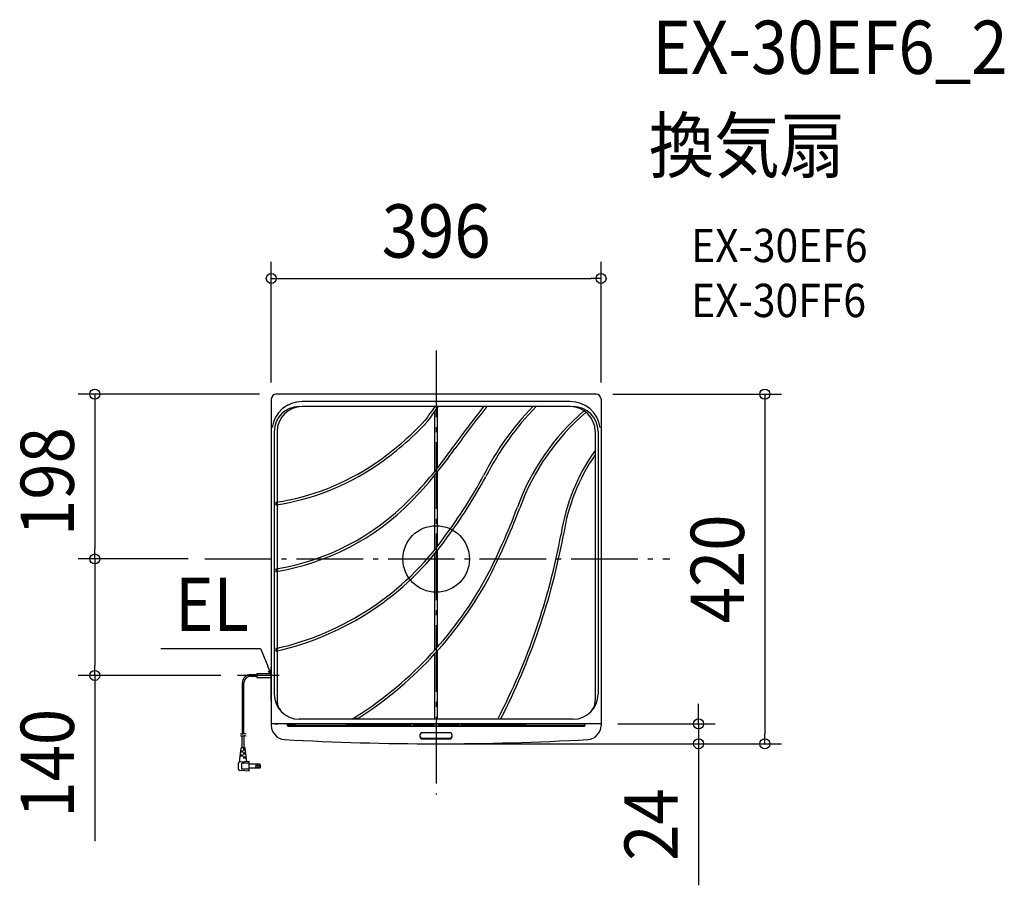
# Model space of a CAD drawing. Extents: x -500 to 682, y -392 to 648.
import ezdxf
from ezdxf.enums import TextEntityAlignment as Align

# ---------------------------------------------------------------- set-up
doc = ezdxf.new("R2010")
doc.units = 0
doc.header["$LTSCALE"] = 20
doc.header["$PDMODE"] = 3
doc.header["$PDSIZE"] = -2
doc.linetypes.add('DASHDOT', pattern=[5.5, 4, -0.6, 0.3, -0.6])
doc.layers.get('DEFPOINTS').update_dxf_attribs({"linetype": 'CONTINUOUS'})
for name, color, linetype in [('ARRANGE', 1, 'CONTINUOUS'), ('BASIS', 6, 'DASHDOT'), ('DETAIL', 5, 'CONTINUOUS'), ('ETC', 61, 'CONTINUOUS'), ('NOTE', 4, 'CONTINUOUS'), ('OUTLINE', 3, 'CONTINUOUS'), ('SIZE', 30, 'CONTINUOUS')]:
    doc.layers.add(name, color=color, linetype=linetype)
doc.styles.get("Standard").update_dxf_attribs({"font": 'SIMPLEX.shx', "width": 0.9, "height": 64, "bigfont": 'BIGFONT.shx'})

msp = doc.modelspace()

# ---------------------------------------------------------------- linework, layer by layer
at = {"layer": 'ARRANGE', "color": 1, "linetype": 'CONTINUOUS'}
msp.add_circle((0, 0), 40, dxfattribs=at)
msp.add_point((0, 0), dxfattribs=at)
at = {"layer": 'BASIS', "color": 6, "linetype": 'DASHDOT'}
for p, q in [((0, 250.402246), (0, -282.929357)), ((-277.78438, 0), (280.686418, 0))]:
    msp.add_line(p, q, dxfattribs=at)
at = {"layer": 'DEFPOINTS', "color": 30, "linetype": 'CONTINUOUS'}
for p in [(198, 336.983936), (-198, 192), (-192, 198), (192, 198), (198, 192), (-410.05321, 0), (-277.78438, 0), (-277.78438, 0), (-277.78438, 0), (280.686418, 0), (-410.05321, -139.858728), (-238.508148, -139.858728), (198, -198), (0, -222), (0, -222), (0.000009, -222), (315.148738, -222), (394.71098, -222)]:
    msp.add_point(p, dxfattribs=at)
at = {"layer": 'DETAIL', "color": 5, "linetype": 'CONTINUOUS'}
for p, q in [((-198, 192), (-198, -196.5)), ((-198, 192), (-198, -198)), ((192, 198), (-192, 198)), ((198, 192), (198, -198)), ((161, 189), (-161, 189)), ((161, 183), (-161, 183)), ((-1.5, 105.388684), (-1.5, 177.948769)), ((1.5, 109.143146), (1.5, 183)), ((-198, 160), (-198, -160)), ((-198, 160), (-198, -160)), ((-194.394, 153), (-194.394, -162.5)), ((-191, 153), (-191, -6)), ((191, 153), (191, -170.007381)), ((194.394, 153), (194.394, -162.5)), ((-191, 133.5), (-191, -170.007381)), ((191, 112.987813), (191, -50.922393)), ((-1.5, 11.373503), (-1.5, 100.637487)), ((1.5, 15.164951), (1.5, 104.330449)), ((-192.691793, 67.559044), (-192.691793, 65.535642)), ((-1.5, -109.258162), (-1.5, 6.613737)), ((1.5, -105.890679), (1.5, 10.320806)), ((-192.691793, -12.453268), (-192.691793, -14.4797)), ((191, -50.922393), (191, -162.5)), ((-192.691793, -108.030174), (-192.691793, -110.079439)), ((-1.5, -192.5), (-1.5, -113.725707)), ((1.5, -192.5), (1.5, -110.406944)), ((-222.799817, -138.898441), (-215.490742, -138.898441)), ((-222.799817, -140.819016), (-215.490742, -140.819016)), ((-215.490742, -137.555102), (-215.490742, -142.507657)), ((-215.490742, -137.555102), (-197.88186, -137.555102)), ((-232.722785, -210.563649), (-232.722785, -148.82141)), ((-230.802211, -209.900443), (-230.802211, -148.82141)), ((-215.490742, -142.507657), (-197.876383, -142.507657)), ((-57, -198), (-198, -198)), ((-198, -198), (-198, -199.893918)), ((-169.5, -198), (-195.5, -198)), ((-193.260934, -198), (-190, -198)), ((-179.470675, -198), (-169, -198)), ((-178.53918, -198.5), (-178.53918, -198)), ((-178.53918, -200), (-178.53918, -198)), ((-178.53918, -199.8), (-178.53918, -198)), ((-178.53918, -199.599999), (-32.166648, -199.599999)), ((-178.385296, -200.532999), (-178.53918, -199.8)), ((-177.53918, -201), (177.53918, -201)), ((198, -198), (-169.5, -198)), ((164.394, -192.5), (-164.394, -192.5)), ((128.333413, -200.999999), (-128.666685, -200.999999)), ((-108.268422, -198), (107.93515, -198)), ((-93.933443, -191.5), (-97.660196, -191.5)), ((-51.5, -198), (-55.5, -198)), ((-5, -198), (-50, -198)), ((-31.666648, -198), (-31.666648, -199.099998)), ((-31.200722, -199.727165), (-31.492913, -200.817637)), ((-31.166648, -198.299998), (-31.166648, -199.468346)), ((-30.121267, -200.999999), (-30.121267, -198)), ((-27.212026, -198), (-27.212026, -201)), ((-26.166646, -199.468346), (-26.166646, -198.299998)), ((-25.84038, -200.817637), (-26.132571, -199.727165)), ((-25.666645, -199.099998), (-25.666645, -198)), ((-5.166638, -199.599999), (-25.166645, -199.599999)), ((-4.300612, -199.83205), (-4.974933, -201.000008)), ((-4.666637, -198), (-4.666637, -199.099998)), ((-4.166637, -198.299998), (-4.166637, -199.332049)), ((-3.5, -198), (3.53162, -198)), ((-3.166637, -198), (-3.166637, -201.000008)), ((2.833365, -198), (2.833365, -201.000006)), ((3.833366, -199.332049), (3.833366, -198.299998)), ((4.64166, -201.000006), (3.96734, -199.83205)), ((4.333366, -199.099998), (4.333366, -198)), ((24.833374, -199.599999), (4.833366, -199.599999)), ((5, -198), (50, -198)), ((25.333374, -198), (25.333374, -199.099998)), ((25.7993, -199.727165), (25.507109, -200.817637)), ((25.833374, -198.299998), (25.833374, -199.468346)), ((26.878754, -198), (26.878754, -201.000001)), ((29.787996, -198), (29.787996, -201.000001)), ((30.833376, -199.468346), (30.833376, -198.299998)), ((31.159641, -200.817637), (30.86745, -199.727165)), ((31.333376, -199.099998), (31.333376, -198)), ((31.833376, -199.599999), (178.53918, -199.599999)), ((51.5, -198), (55.5, -198)), ((178.53918, -199.8), (178.385296, -200.532999)), ((178.53918, -200), (178.53918, -198)), ((178.53918, -199.8), (178.53918, -198)), ((198, -198), (198, -199.893918)), ((-233.952878, -210.482418), (-234.911519, -210.023173)), ((-233.952878, -212.883136), (-234.911519, -212.423891)), ((-233.004275, -210.625461), (-233.952878, -210.482418)), ((-232.053162, -210.289184), (-233.004275, -210.625461)), ((-233.004275, -210.625461), (-233.004275, -210.625461)), ((-232.053162, -212.689902), (-233.004275, -213.026179)), ((-230.996649, -209.922792), (-232.053162, -210.289184)), ((-230.996649, -212.32351), (-232.053162, -212.689902)), ((-229.749411, -209.980511), (-230.996649, -209.922792)), ((-230.996649, -209.922792), (-230.996649, -209.922792)), ((-229.749411, -212.381229), (-230.996649, -212.32351)), ((-230.996649, -212.32351), (-230.996649, -212.32351)), ((-230.562139, -226.862401), (-230.562139, -212.293354)), ((-228.386735, -210.324317), (-229.749411, -209.980511)), ((-228.386735, -212.725035), (-229.749411, -212.381229)), ((-19.166643, -213.776777), (-19.166643, -210.500003)), ((-17.166642, -208.500002), (16.833371, -208.500002)), ((18.833372, -210.500003), (18.833372, -213.776777)), ((-233.004275, -213.026179), (-233.952878, -212.883136)), ((-233.004275, -213.026179), (-233.004275, -213.026179)), ((-232.962857, -226.862401), (-232.962857, -213.020265)), ((-17.530446, -215.422212), (16.469567, -215.422212)), ((-235.763695, -240.466471), (-234.204789, -227.21577)), ((-231.762498, -235.665034), (-235.19882, -235.665034)), ((-231.762498, -232.063957), (-234.775164, -232.063957)), ((-231.762498, -230.863598), (-234.633945, -230.863598)), ((-229.717586, -226.862401), (-233.80741, -226.862401)), ((-232.962857, -226.862401), (-232.962857, -226.771862)), ((-232.562738, -232.063957), (-232.562738, -230.863598)), ((-232.562738, -236.865393), (-232.562738, -235.665034)), ((-229.173488, -228.46288), (-231.762498, -228.46288)), ((-229.03227, -229.663239), (-231.762498, -229.663239)), ((-228.608614, -233.264316), (-231.762498, -233.264316)), ((-228.467395, -234.464675), (-231.762498, -234.464675)), ((-230.962259, -229.663239), (-230.962259, -228.46288)), ((-230.962259, -234.464675), (-230.962259, -233.264316)), ((-230.562139, -226.862401), (-230.562139, -226.771862)), ((-227.761301, -240.466471), (-229.320207, -227.21577)), ((-237.364174, -252.566969), (-237.364174, -245.171)), ((-235.86353, -243.573638), (-224.560344, -242.867189)), ((-235.763695, -242.907581), (-235.763695, -240.466471)), ((-231.762498, -236.865393), (-235.340039, -236.865393)), ((-224.560344, -245.267907), (-233.362977, -245.267907)), ((-233.362977, -252.470062), (-233.362977, -245.267907)), ((-228.043739, -238.065753), (-231.762498, -238.065753)), ((-227.90252, -239.266112), (-231.762498, -239.266112)), ((-230.962259, -239.266112), (-230.962259, -238.065753)), ((-227.761301, -242.215433), (-227.761301, -240.466471)), ((-224.560344, -254.87078), (-224.560344, -242.867189)), ((-211.671197, -246.34823), (-224.560344, -246.34823)), ((-211.671197, -251.389738), (-211.671197, -246.34823)), ((-224.560344, -254.87078), (-235.86353, -254.164331)), ((-224.560344, -252.470062), (-233.362977, -252.470062)), ((-211.671197, -251.389738), (-224.560344, -251.389738))]:
    msp.add_line(p, q, dxfattribs=at)
at = {"layer": 'DETAIL', "color": 4, "linetype": 'CONTINUOUS'}
for p, q in [((-197.88186, -139.858728), (-202.354289, -128.723317)), ((-201.609941, -134.890216), (-197.88186, -139.858728)), ((-197.88186, -139.858728), (-198.626208, -133.691829))]:
    msp.add_line(p, q, dxfattribs=at)
at = {"layer": 'DETAIL', "color": 5, "linetype": 'CONTINUOUS'}
for radius in [1.560467, 1.240371]:
    msp.add_circle((-215.197543, -248.868984), radius, dxfattribs=at)
for centre, radius, start, end in [((-192, 192), 6, 90, 180), ((192, 192), 6, 0, 90), ((-161, 152.5), 36.5, 90, 171.452642), ((-164.394, 153), 30, 90, 180), ((-161, 153), 30, 90, 180), ((-161, 153), 30, 90, 180), ((463.915072, -163.105201), 580, 143.36372, 145.3993), ((463.915072, -163.105201), 577, 143.141868, 145.3993), ((1201.216, -723.84641), 1460, 141.60147, 144.003398), ((1201.216, -723.84641), 1457, 141.507909, 144.003398), ((360.229497, -53.541651), 340, 135.916119, 153.106831), ((360.229497, -53.541651), 337, 135.420037, 153.106831), ((360.440693, -33.990284), 280, 130.782628, 159.896607), ((161, 152.5), 36.5, 8.547358, 90), ((161, 153), 30, 0, 90), ((164.394, 153), 30, 0, 90), ((-276.554075, 412.01931), 360, 304.335591, 316.945593), ((360.440693, -33.990284), 277, 130.64158, 159.896607), ((-276.554075, 412.01931), 363, 304.335591, 316.980707), ((-359.361354, 394.41334), 460, 315.36974, 325.557945), ((-359.361354, 394.41334), 463, 315.36974, 325.557945), ((377.448852, -4.411669), 230, 144.159211, 171.458311), ((377.448852, -4.411669), 227, 145.221226, 171.458311), ((-236.397315, 354.675957), 290, 278.752729, 304.174476), ((-236.397315, 354.675957), 293, 278.692417, 304.174476), ((-454.072047, 374.485962), 580, 323.224389, 331.782454), ((-454.072047, 374.485962), 583, 323.224389, 331.782454), ((-239.119803, 274.231248), 290, 279.296423, 315.578184), ((-192.191793, 67.559044), 0.5, 98.752729, 180), ((-192.191793, 65.535642), 0.5, 180, 278.692417), ((-239.119803, 274.231248), 293, 279.232299, 315.578184), ((-190.508207, 67.823312), 0.5, 99.088852, 180), ((-190.508207, 65.798059), 0.5, 180, 279.026185), ((-578.177137, 310.967524), 720, 332.162287, 339.791281), ((-578.177137, 310.967524), 723, 332.162287, 339.791281), ((-266.622342, 224.235298), 340, 282.626343, 324.59386), ((-266.622342, 224.235298), 343, 282.551407, 324.59386), ((-636.764311, 174.670389), 800, 332.679789, 349.56322), ((-636.764311, 174.670389), 803, 332.790312, 349.56322), ((-192.191793, -12.453268), 0.5, 99.296423, 180), ((-192.191793, -14.4797), 0.5, 180, 279.232299), ((-343.465548, 198.409783), 460, 301.809656, 330.907768), ((-343.465548, 198.409783), 463, 302.403244, 330.907768), ((-192.191793, -108.030174), 0.5, 102.626343, 180), ((-192.191793, -110.079439), 0.5, 180, 282.551407), ((-222.799817, -148.82141), 9.922968, 90, 180), ((-222.799817, -148.82141), 8.002394, 90, 180), ((-164.394, -162.5), 30, 180, 270), ((164.394, -162.5), 30, 270, 0), ((-171, -170.007381), 20, 180, 228.654352), ((171, -170.007381), 20, 311.345648, 0), ((-181, -199.893918), 17, 180, 265.535742), ((-177.53918, -200), 1, 180, 270), ((-97.660196, -191), 0.5, 122.261162, 270), ((-93.933443, -191), 0.5, 270, 302.651573), ((-32.166648, -199.099998), 0.5, 270, 0), ((-32.166648, -198.299998), 0.5, 0, 36.920058), ((-33.424765, -200.299999), 2.000001, 339.50054, 345), ((-32.166648, -199.468346), 1, 345, 0), ((-30.666647, -198.299998), 0.5, 143.070391, 180), ((-26.666646, -198.299998), 0.5, 0, 36.929609), ((-25.166645, -199.468346), 1, 180, 195), ((-23.908528, -200.299999), 2.000001, 195, 200.499538), ((-25.166645, -198.299998), 0.5, 143.079923, 180), ((-25.166645, -199.099998), 0.5, 180, 270), ((-5.166637, -199.099998), 0.5, 270, 0), ((-5.166638, -198.299998), 0.5, 0, 36.920058), ((-5.166638, -199.332049), 1, 330, 0), ((-3.666637, -198.299998), 0.5, 143.070391, 180), ((3.333366, -198.299998), 0.5, 0, 36.929609), ((4.833366, -199.332049), 1, 180, 210), ((4.833366, -198.299998), 0.5, 143.079923, 180), ((4.833366, -199.099998), 0.5, 180, 270), ((24.833374, -199.099998), 0.5, 270, 0), ((24.833374, -198.299998), 0.5, 0, 36.920058), ((23.575257, -200.299999), 2.000001, 339.50044, 345), ((24.833374, -199.468346), 1, 345, 0), ((26.333374, -198.299998), 0.5, 143.070391, 180), ((30.333376, -198.299998), 0.5, 0, 36.929609), ((31.833376, -199.468346), 1, 180, 195), ((33.091494, -200.299999), 2.000001, 195, 200.499531), ((31.833376, -198.299998), 0.5, 143.079923, 180), ((31.833376, -199.099998), 0.5, 180, 270), ((177.53918, -200), 1, 270, 0), ((181, -199.893918), 17, 274.464258, 0), ((-17.166642, -210.500003), 2.000001, 90, 180), ((16.833371, -210.500003), 2.000001, 0, 90), ((-0.016368, 3002.563), 3224.563, 266.758945, 270.000291), ((-17.103599, -214.030919), 2.074505, 173.974435, 268.382772), ((-17.089493, -213.321446), 2.134556, 193.318015, 259.791792), ((-0.166651, 2375.486502), 2591.646827, 269.624164, 270.375837), ((0.016368, 3002.563), 3224.563, 269.999709, 273.241055), ((16.755275, -213.289086), 2.134556, 272.096714, 346.792742), ((16.717007, -213.98151), 2.126245, 273.137226, 5.525492), ((-233.80741, -227.262521), 0.40012, 90, 173.290163), ((-229.717586, -227.262521), 0.40012, 6.709837, 90), ((-235.763695, -245.171), 1.600479, 93.576334, 180), ((-236.563935, -242.907581), 0.800239, 289.471221, 0), ((-226.961062, -242.215433), 0.800239, 180, 273.576334), ((-215.75771, -248.868984), 4.801436, 328.331757, 31.668243), ((-235.763695, -252.566969), 1.600479, 180, 266.423666)]:
    msp.add_arc(centre, radius, start, end, dxfattribs=at)
at = {"layer": 'NOTE', "color": 4, "linetype": 'CONTINUOUS'}
for p, q in [((-330.701477, -107.6364), (-210.894898, -107.6364)), ((-210.894898, -107.6364), (-202.354289, -128.723317)), ((-198, -170), (-198, -130)), ((-188.625237, -139.858728), (-238.508148, -139.858728))]:
    msp.add_line(p, q, dxfattribs=at)
at = {"layer": 'OUTLINE', "color": 3, "linetype": 'CONTINUOUS'}
for p, q in [((-198, 192), (-198, -198)), ((-198, 192), (-198, -196.5)), ((192, 198), (-192, 198)), ((198, 192), (198, -198)), ((-198, 160), (-198, -160)), ((-198, 160), (-198, -160)), ((-57, -198), (-198, -198)), ((-198, -198), (-198, -199.893918)), ((-169.5, -198), (-195.5, -198)), ((-193.260934, -198), (-190, -198)), ((198, -198), (-169.5, -198)), ((198, -198), (198, -199.893918))]:
    msp.add_line(p, q, dxfattribs=at)
for centre, radius, start, end in [((-192, 192), 6, 90, 180), ((192, 192), 6, 0, 90), ((-181, -199.893918), 17, 180, 265.535742), ((181, -199.893918), 17, 274.464258, 0), ((-0.016368, 3002.563), 3224.563, 266.758945, 270.000291), ((0.016368, 3002.563), 3224.563, 269.999709, 273.241055)]:
    msp.add_arc(centre, radius, start, end, dxfattribs=at)
at = {"layer": 'SIZE', "color": 30, "linetype": 'CONTINUOUS'}
for p, q in [((-198, 212), (-198, 356.983936)), ((198, 212), (198, 356.983936)), ((-198, 336.983936), (-186, 336.983936)), ((-186, 336.983936), (186, 336.983936)), ((198, 336.983936), (186, 336.983936)), ((-212, 198), (-430.05321, 198)), ((-410.05321, 198), (-410.05321, 186)), ((212, 198), (414.71098, 198)), ((394.71098, 198), (394.71098, 186)), ((-410.05321, 186), (-410.05321, 12)), ((394.71098, 186), (394.71098, -210)), ((-410.05321, 0), (-410.05321, 12)), ((-297.78438, 0), (-430.05321, 0)), ((-297.78438, 0), (-430.05321, 0)), ((-410.05321, 0), (-410.05321, -12)), ((-410.05321, -12), (-410.05321, -127.858728)), ((-410.05321, -139.858728), (-410.05321, -127.858728)), ((-258.508148, -139.858728), (-430.05321, -139.858728)), ((-410.05321, -139.858728), (-410.05321, -339.001586)), ((315.148738, -186), (315.148738, -174)), ((315.148738, -198), (315.148738, -186)), ((218, -198), (335.148738, -198)), ((315.148738, -198), (315.148738, -222)), ((394.71098, -222), (394.71098, -210)), ((20, -222), (414.71098, -222)), ((20.000009, -222), (335.148738, -222)), ((315.148738, -222), (315.148738, -234)), ((315.148738, -234), (315.148738, -392))]:
    msp.add_line(p, q, dxfattribs=at)
for centre in [(-198, 336.983936), (198, 336.983936), (-410.05321, 198), (394.71098, 198), (-410.05321, 0), (-410.05321, 0), (-410.05321, -139.858728), (315.148738, -198), (315.148738, -222), (394.71098, -222)]:
    msp.add_circle(centre, 6, dxfattribs=at)

# ---------------------------------------------------------------- texts
at = {"layer": 'ETC', "color": 61, "linetype": 'CONTINUOUS', "width": 0.9}
for s, height, p in [('EX-30EF6_2', 64, (259.653852, 582.649196)), ('換気扇', 64, (255.467858, 464.693886)), ('EX-30EF6', 40, (306.169257, 356.545113)), ('EX-30FF6', 40, (306.169257, 290.545113))]:
    msp.add_text(s, height=height, dxfattribs=at).set_placement(p)
at = {"layer": 'NOTE', "color": 4, "linetype": 'CONTINUOUS', "width": 0.9}
msp.add_text('EL', height=64, dxfattribs=at).set_placement((-313.690235, -86.346154))
at = {"layer": 'SIZE', "color": 30, "linetype": 'CONTINUOUS', "width": 0.9}
msp.add_text('396', height=64, dxfattribs=at).set_placement((0, 361.983936), align=Align.CENTER)
for s, p in [('198', (-435.05321, 93)), ('420', (369.71098, -12)), ('140', (-435.05321, -245.430157)), ('24', (290.148738, -319))]:
    msp.add_text(s, height=64, rotation=90, dxfattribs=at).set_placement(p, align=Align.CENTER)

doc.saveas('drawing.dxf')
